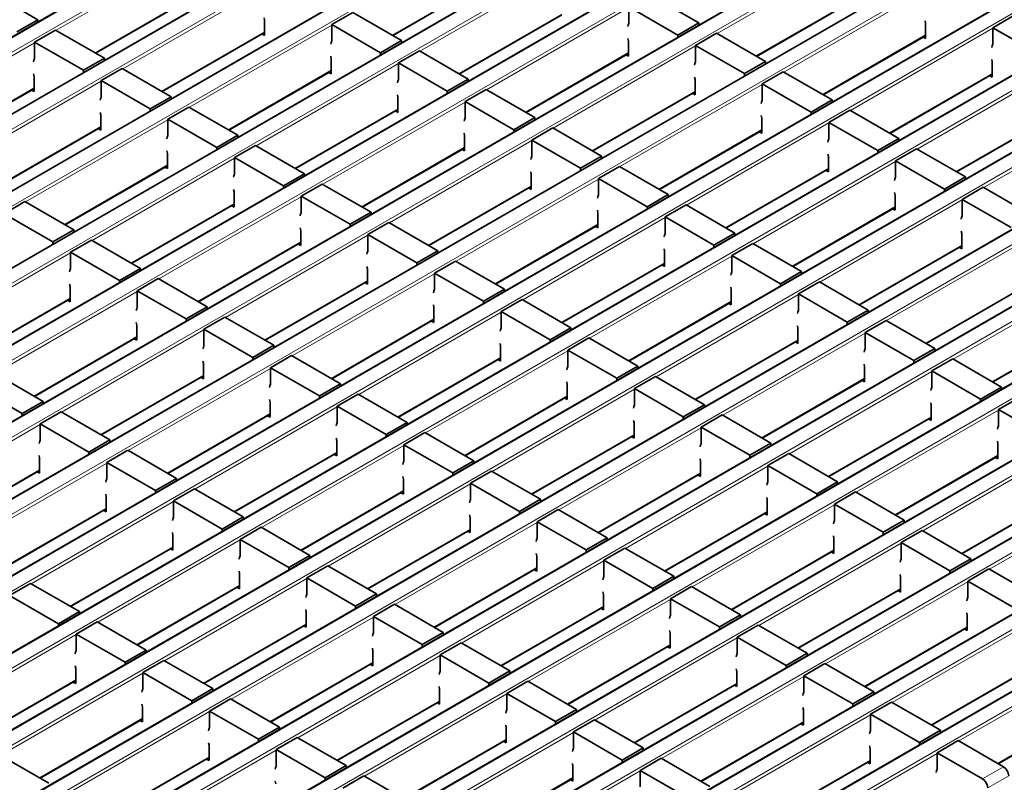
# Model space of a CAD drawing. Units: millimetres. Extents: x 30 to 1180, y 10 to 830.
# Drawn here: x 988 to 1041, y 690 to 731 of the extents above; entities that cross this region are included whole.
import ezdxf

# ---------------------------------------------------------------- set-up
doc = ezdxf.new("R2010")
doc.units = ezdxf.units.MM
doc.header["$LTSCALE"] = 2

msp = doc.modelspace()

# ---------------------------------------------------------------- linework, layer by layer
at = {"color": 7, "linetype": 'Continuous', "lineweight": 35}
for p, q in [((1072.602, 779.418), (931.322, 697.859)), ((1076.194, 777.345), (934.914, 695.785)), ((1079.786, 775.271), (938.506, 693.712)), ((1083.378, 773.197), (942.098, 691.638)), ((1086.97, 771.124), (945.69, 689.564)), ((1090.562, 769.05), (949.282, 687.491)), ((1094.155, 766.976), (952.875, 685.417)), ((1097.747, 764.903), (956.467, 683.343)), ((1101.339, 762.829), (960.059, 681.27)), ((1104.931, 760.755), (963.651, 679.196)), ((1108.523, 758.682), (967.243, 677.122)), ((1112.115, 756.608), (970.835, 675.049)), ((1115.707, 754.534), (974.427, 672.975)), ((1119.299, 752.46), (978.019, 670.901)), ((1122.891, 750.387), (981.611, 668.828)), ((1126.483, 748.313), (985.203, 666.754)), ((1130.076, 746.239), (988.796, 664.68)), ((1008.334, 730.545), (1013.848, 733.728)), ((989.201, 731.394), (986.57, 732.913)), ((992.319, 729.594), (997.833, 732.777)), ((1024.822, 731.221), (1022.191, 732.74)), ((1027.94, 729.421), (1033.454, 732.604)), ((1006.177, 731.79), (1005.046, 731.136)), ((1008.807, 730.271), (1006.177, 731.79)), ((1011.926, 728.471), (1017.44, 731.654)), ((1021.06, 731.205), (1021.06, 732.087)), ((1023.691, 730.568), (1021.06, 732.087)), ((989.201, 731.394), (988.069, 730.741)), ((989.201, 731.394), (989.201, 731.272)), ((1001.425, 731.365), (1001.397, 731.5)), ((1001.425, 730.548), (1001.425, 731.365)), ((1005.046, 730.255), (1005.046, 731.136)), ((1007.676, 729.618), (1005.046, 731.136)), ((1024.822, 731.221), (1023.691, 730.568)), ((1024.822, 731.221), (1024.822, 731.099)), ((1037.046, 731.192), (1037.018, 731.327)), ((1037.046, 730.375), (1037.046, 731.192)), ((1041.798, 731.617), (1040.667, 730.963)), ((990.162, 730.839), (989.031, 730.186)), ((992.793, 729.321), (990.162, 730.839)), ((995.911, 727.521), (1001.425, 730.704)), ((1001.291, 730.626), (1001.425, 730.548)), ((1025.784, 730.666), (1024.652, 730.013)), ((1028.414, 729.148), (1025.784, 730.666)), ((1040.667, 730.082), (1040.667, 730.963)), ((1043.297, 729.445), (1040.667, 730.963)), ((989.031, 729.304), (989.031, 730.186)), ((991.661, 728.668), (989.031, 730.186)), ((1008.807, 730.271), (1007.676, 729.618)), ((1008.807, 730.271), (1008.807, 730.148)), ((1021.032, 730.241), (1021.004, 730.377)), ((1021.032, 729.425), (1021.032, 730.241)), ((1023.691, 730.568), (1023.691, 730.446)), ((1031.532, 727.347), (1037.046, 730.531)), ((1036.912, 730.453), (1037.046, 730.375)), ((1007.676, 729.618), (1007.676, 729.495)), ((1009.769, 729.716), (1008.638, 729.063)), ((1012.399, 728.197), (1009.769, 729.716)), ((1015.518, 726.397), (1021.032, 729.58)), ((1024.652, 729.131), (1024.652, 730.013)), ((1027.283, 728.495), (1024.652, 730.013)), ((992.793, 729.321), (991.661, 728.668)), ((992.793, 729.321), (992.793, 729.198)), ((1005.017, 729.291), (1004.989, 729.427)), ((1005.017, 728.475), (1005.017, 729.291)), ((1008.638, 728.181), (1008.638, 729.063)), ((1011.268, 727.544), (1008.638, 729.063)), ((1020.897, 729.503), (1021.032, 729.425)), ((1028.414, 729.148), (1027.283, 728.495)), ((1028.414, 729.148), (1028.414, 729.025)), ((1040.638, 729.118), (1040.61, 729.254)), ((1040.638, 728.301), (1040.638, 729.118)), ((989.003, 728.341), (988.974, 728.476)), ((991.661, 728.668), (991.661, 728.545)), ((993.754, 728.766), (992.623, 728.113)), ((996.385, 727.247), (993.754, 728.766)), ((999.503, 725.447), (1005.017, 728.63)), ((1004.883, 728.552), (1005.017, 728.475)), ((1027.283, 728.495), (1027.283, 728.372)), ((1029.376, 728.593), (1028.244, 727.939)), ((1032.006, 727.074), (1029.376, 728.593)), ((1035.125, 725.274), (1040.638, 728.457)), ((989.003, 727.524), (989.003, 728.341)), ((992.623, 727.231), (992.623, 728.113)), ((995.253, 726.594), (992.623, 728.113)), ((1012.399, 728.197), (1011.268, 727.544)), ((1012.399, 728.197), (1012.399, 728.075)), ((1024.624, 728.168), (1024.596, 728.303)), ((1024.624, 727.351), (1024.624, 728.168)), ((1028.244, 727.058), (1028.244, 727.939)), ((1030.875, 726.421), (1028.244, 727.939)), ((1040.504, 728.379), (1040.638, 728.301)), ((983.489, 724.497), (989.003, 727.68)), ((988.868, 727.602), (989.003, 727.524)), ((1011.268, 727.544), (1011.268, 727.422)), ((1013.361, 727.642), (1012.23, 726.989)), ((1015.992, 726.124), (1013.361, 727.642)), ((1019.11, 724.323), (1024.624, 727.507)), ((1024.489, 727.429), (1024.624, 727.351)), ((996.385, 727.247), (995.253, 726.594)), ((996.385, 727.247), (996.385, 727.124)), ((1008.609, 727.217), (1008.581, 727.353)), ((1008.609, 726.401), (1008.609, 727.217)), ((1012.23, 726.107), (1012.23, 726.989)), ((1014.86, 725.471), (1012.23, 726.989)), ((1032.006, 727.074), (1030.875, 726.421)), ((1032.006, 727.074), (1032.006, 726.951)), ((992.595, 726.267), (992.566, 726.403)), ((995.253, 726.594), (995.253, 726.471)), ((997.347, 726.692), (996.215, 726.039)), ((999.977, 725.173), (997.347, 726.692)), ((1003.095, 723.373), (1008.609, 726.556)), ((1008.475, 726.479), (1008.609, 726.401)), ((1030.875, 726.421), (1030.875, 726.298)), ((1032.968, 726.519), (1031.836, 725.866)), ((1035.598, 725), (1032.968, 726.519)), ((1038.717, 723.2), (1044.231, 726.383)), ((992.595, 725.451), (992.595, 726.267)), ((996.215, 725.157), (996.215, 726.039)), ((998.846, 724.52), (996.215, 726.039)), ((1015.992, 726.124), (1014.86, 725.471)), ((1015.992, 726.124), (1015.992, 726.001)), ((1028.216, 726.094), (1028.188, 726.23)), ((1028.216, 725.278), (1028.216, 726.094)), ((1031.836, 724.984), (1031.836, 725.866)), ((1034.467, 724.347), (1031.836, 725.866)), ((987.081, 722.423), (992.595, 725.606)), ((992.46, 725.528), (992.595, 725.451)), ((1012.201, 725.144), (1012.173, 725.279)), ((1014.86, 725.471), (1014.86, 725.348)), ((1016.953, 725.569), (1015.822, 724.915)), ((1019.584, 724.05), (1016.953, 725.569)), ((1022.702, 722.25), (1028.216, 725.433)), ((1028.081, 725.355), (1028.216, 725.278)), ((999.977, 725.173), (998.846, 724.52)), ((999.977, 725.173), (999.977, 725.051)), ((1012.201, 724.327), (1012.201, 725.144)), ((1015.822, 724.034), (1015.822, 724.915)), ((1018.452, 723.397), (1015.822, 724.915)), ((1035.598, 725), (1034.467, 724.347)), ((1035.598, 725), (1035.598, 724.878)), ((996.187, 724.193), (996.159, 724.329)), ((998.846, 724.52), (998.846, 724.398)), ((1000.939, 724.618), (999.807, 723.965)), ((1003.569, 723.1), (1000.939, 724.618)), ((1006.688, 721.299), (1012.201, 724.483)), ((1012.067, 724.405), (1012.201, 724.327)), ((1034.467, 724.347), (1034.467, 724.225)), ((1036.56, 724.445), (1035.428, 723.792)), ((1039.19, 722.927), (1036.56, 724.445)), ((996.187, 723.377), (996.187, 724.193)), ((999.807, 723.083), (999.807, 723.965)), ((1002.438, 722.447), (999.807, 723.965)), ((1019.584, 724.05), (1018.452, 723.397)), ((1019.584, 724.05), (1019.584, 723.927)), ((1031.808, 724.02), (1031.78, 724.156)), ((1031.808, 723.204), (1031.808, 724.02)), ((1035.428, 722.91), (1035.428, 723.792)), ((1038.059, 722.274), (1035.428, 723.792)), ((990.673, 720.349), (996.187, 723.532)), ((996.052, 723.455), (996.187, 723.377)), ((1015.794, 723.07), (1015.765, 723.206)), ((1018.452, 723.397), (1018.452, 723.274)), ((1020.545, 723.495), (1019.414, 722.842)), ((1023.176, 721.976), (1020.545, 723.495)), ((1026.294, 720.176), (1031.808, 723.359)), ((1031.674, 723.282), (1031.808, 723.204)), ((1003.569, 723.1), (1002.438, 722.447)), ((1003.569, 723.1), (1003.569, 722.977)), ((1015.794, 722.254), (1015.794, 723.07)), ((1019.414, 721.96), (1019.414, 722.842)), ((1022.044, 721.323), (1019.414, 722.842)), ((1039.19, 722.927), (1038.059, 722.274)), ((1039.19, 722.927), (1039.19, 722.804)), ((999.779, 722.12), (999.751, 722.255)), ((999.779, 721.303), (999.779, 722.12)), ((1002.438, 722.447), (1002.438, 722.324)), ((1004.531, 722.545), (1003.399, 721.891)), ((1007.161, 721.026), (1004.531, 722.545)), ((1010.28, 719.226), (1015.794, 722.409)), ((1015.659, 722.331), (1015.794, 722.254)), ((1035.4, 721.947), (1035.372, 722.082)), ((1038.059, 722.274), (1038.059, 722.151)), ((1040.152, 722.372), (1039.021, 721.718)), ((1042.782, 720.853), (1040.152, 722.372)), ((988.516, 721.594), (987.385, 720.941)), ((991.147, 720.076), (988.516, 721.594)), ((1003.399, 721.01), (1003.399, 721.891)), ((1006.03, 720.373), (1003.399, 721.891)), ((1023.176, 721.976), (1022.044, 721.323)), ((1023.176, 721.976), (1023.176, 721.854)), ((1035.4, 721.13), (1035.4, 721.947)), ((1039.021, 720.837), (1039.021, 721.718)), ((1041.651, 720.2), (1039.021, 721.718)), ((994.265, 718.276), (999.779, 721.459)), ((999.644, 721.381), (999.779, 721.303)), ((1007.161, 721.026), (1006.03, 720.373)), ((1007.161, 721.026), (1007.161, 720.903)), ((1019.386, 720.996), (1019.357, 721.132)), ((1022.044, 721.323), (1022.044, 721.201)), ((1024.137, 721.421), (1023.006, 720.768)), ((1026.768, 719.903), (1024.137, 721.421)), ((1029.886, 718.102), (1035.4, 721.286)), ((1035.266, 721.208), (1035.4, 721.13)), ((990.015, 719.423), (987.385, 720.941)), ((1019.386, 720.18), (1019.386, 720.996)), ((1023.006, 719.886), (1023.006, 720.768)), ((1025.636, 719.25), (1023.006, 720.768)), ((991.147, 720.076), (990.015, 719.423)), ((991.147, 720.076), (991.147, 719.953)), ((1003.371, 720.046), (1003.343, 720.182)), ((1003.371, 719.23), (1003.371, 720.046)), ((1006.03, 720.373), (1006.03, 720.25)), ((1008.123, 720.471), (1006.991, 719.818)), ((1010.753, 718.952), (1008.123, 720.471)), ((1013.872, 717.152), (1019.386, 720.335)), ((1019.251, 720.258), (1019.386, 720.18)), ((1038.992, 719.873), (1038.964, 720.009)), ((992.108, 719.521), (990.977, 718.868)), ((994.739, 718.002), (992.108, 719.521)), ((1006.991, 718.936), (1006.991, 719.818)), ((1009.622, 718.299), (1006.991, 719.818)), ((1026.768, 719.903), (1025.636, 719.25)), ((1026.768, 719.903), (1026.768, 719.78)), ((1038.992, 719.056), (1038.992, 719.873)), ((990.015, 719.423), (990.015, 719.3)), ((997.857, 716.202), (1003.371, 719.385)), ((1003.237, 719.307), (1003.371, 719.23)), ((1010.753, 718.952), (1009.622, 718.299)), ((1010.753, 718.952), (1010.753, 718.83)), ((1022.978, 718.923), (1022.949, 719.058)), ((1022.978, 718.106), (1022.978, 718.923)), ((1025.636, 719.25), (1025.636, 719.127)), ((1027.729, 719.348), (1026.598, 718.694)), ((1030.36, 717.829), (1027.729, 719.348)), ((1033.478, 716.029), (1038.992, 719.212)), ((1038.858, 719.134), (1038.992, 719.056)), ((990.977, 717.986), (990.977, 718.868)), ((993.607, 717.349), (990.977, 718.868)), ((1011.715, 718.397), (1010.584, 717.744)), ((1014.345, 716.879), (1011.715, 718.397)), ((1026.598, 717.813), (1026.598, 718.694)), ((1029.229, 717.176), (1026.598, 718.694)), ((994.739, 718.002), (993.607, 717.349)), ((994.739, 718.002), (994.739, 717.879)), ((1006.963, 717.972), (1006.935, 718.108)), ((1006.963, 717.156), (1006.963, 717.972)), ((1009.622, 718.299), (1009.622, 718.177)), ((1017.464, 715.078), (1022.978, 718.262)), ((1022.843, 718.184), (1022.978, 718.106)), ((993.607, 717.349), (993.607, 717.226)), ((995.7, 717.447), (994.569, 716.794)), ((998.331, 715.928), (995.7, 717.447)), ((1001.449, 714.128), (1006.963, 717.311)), ((1010.584, 716.862), (1010.584, 717.744)), ((1013.214, 716.226), (1010.584, 717.744)), ((1030.36, 717.829), (1029.229, 717.176)), ((1030.36, 717.829), (1030.36, 717.706)), ((990.949, 717.022), (990.92, 717.158)), ((990.949, 716.206), (990.949, 717.022)), ((994.569, 715.912), (994.569, 716.794)), ((997.199, 715.275), (994.569, 716.794)), ((1006.829, 717.234), (1006.963, 717.156)), ((1014.345, 716.879), (1013.214, 716.226)), ((1014.345, 716.879), (1014.345, 716.756)), ((1026.57, 716.849), (1026.542, 716.985)), ((1026.57, 716.033), (1026.57, 716.849)), ((1029.229, 717.176), (1029.229, 717.053)), ((1031.322, 717.274), (1030.19, 716.621)), ((1033.952, 715.755), (1031.322, 717.274)), ((1037.071, 713.955), (1042.584, 717.138)), ((985.435, 713.178), (990.949, 716.361)), ((990.814, 716.283), (990.949, 716.206)), ((1015.307, 716.324), (1014.176, 715.67)), ((1017.937, 714.805), (1015.307, 716.324)), ((1030.19, 715.739), (1030.19, 716.621)), ((1032.821, 715.102), (1030.19, 716.621)), ((998.331, 715.928), (997.199, 715.275)), ((998.331, 715.928), (998.331, 715.806)), ((1010.555, 715.899), (1010.527, 716.034)), ((1010.555, 715.082), (1010.555, 715.899)), ((1013.214, 716.226), (1013.214, 716.103)), ((1021.056, 713.005), (1026.57, 716.188)), ((1026.435, 716.11), (1026.57, 716.033)), ((1033.952, 715.755), (1032.821, 715.102)), ((1033.952, 715.755), (1033.952, 715.633)), ((997.199, 715.275), (997.199, 715.153)), ((999.292, 715.373), (998.161, 714.72)), ((1001.923, 713.855), (999.292, 715.373)), ((1005.041, 712.054), (1010.555, 715.238)), ((1014.176, 714.789), (1014.176, 715.67)), ((1016.806, 714.152), (1014.176, 715.67)), ((1034.914, 715.2), (1033.782, 714.547)), ((1037.544, 713.682), (1034.914, 715.2)), ((994.541, 714.948), (994.512, 715.084)), ((994.541, 714.132), (994.541, 714.948)), ((998.161, 713.838), (998.161, 714.72)), ((1000.792, 713.202), (998.161, 714.72)), ((1010.421, 715.16), (1010.555, 715.082)), ((1017.937, 714.805), (1016.806, 714.152)), ((1017.937, 714.805), (1017.937, 714.682)), ((1030.162, 714.775), (1030.134, 714.911)), ((1030.162, 713.959), (1030.162, 714.775)), ((1032.821, 715.102), (1032.821, 714.98)), ((1040.663, 711.881), (1046.177, 715.064)), ((989.027, 711.104), (994.541, 714.287)), ((994.406, 714.21), (994.541, 714.132)), ((1016.806, 714.152), (1016.806, 714.029)), ((1018.899, 714.25), (1017.768, 713.597)), ((1021.53, 712.731), (1018.899, 714.25)), ((1033.782, 713.665), (1033.782, 714.547)), ((1036.413, 713.029), (1033.782, 714.547)), ((1001.923, 713.855), (1000.792, 713.202)), ((1001.923, 713.855), (1001.923, 713.732)), ((1014.147, 713.825), (1014.119, 713.961)), ((1014.147, 713.009), (1014.147, 713.825)), ((1017.768, 712.715), (1017.768, 713.597)), ((1020.398, 712.078), (1017.768, 713.597)), ((1024.648, 710.931), (1030.162, 714.114)), ((1030.027, 714.037), (1030.162, 713.959)), ((1037.544, 713.682), (1036.413, 713.029)), ((1037.544, 713.682), (1037.544, 713.559)), ((1000.792, 713.202), (1000.792, 713.079)), ((1002.885, 713.3), (1001.753, 712.646)), ((1005.515, 711.781), (1002.885, 713.3)), ((1008.634, 709.981), (1014.147, 713.164)), ((1014.013, 713.086), (1014.147, 713.009)), ((1038.506, 713.127), (1037.374, 712.473)), ((1041.136, 711.608), (1038.506, 713.127)), ((998.133, 712.875), (998.105, 713.01)), ((998.133, 712.058), (998.133, 712.875)), ((1001.753, 711.765), (1001.753, 712.646)), ((1004.384, 711.128), (1001.753, 712.646)), ((1021.53, 712.731), (1020.398, 712.078)), ((1021.53, 712.731), (1021.53, 712.609)), ((1033.754, 712.702), (1033.726, 712.837)), ((1033.754, 711.885), (1033.754, 712.702)), ((1036.413, 713.029), (1036.413, 712.906)), ((989.5, 710.831), (986.87, 712.349)), ((992.619, 709.031), (998.133, 712.214)), ((997.998, 712.136), (998.133, 712.058)), ((1020.398, 712.078), (1020.398, 711.956)), ((1022.491, 712.176), (1021.36, 711.523)), ((1025.122, 710.658), (1022.491, 712.176)), ((1028.24, 708.857), (1033.754, 712.041)), ((1037.374, 711.592), (1037.374, 712.473)), ((1040.005, 710.955), (1037.374, 712.473)), ((988.369, 710.178), (985.739, 711.696)), ((1005.515, 711.781), (1004.384, 711.128)), ((1005.515, 711.781), (1005.515, 711.658)), ((1017.739, 711.751), (1017.711, 711.887)), ((1017.739, 710.935), (1017.739, 711.751)), ((1021.36, 710.641), (1021.36, 711.523)), ((1023.99, 710.005), (1021.36, 711.523)), ((1033.619, 711.963), (1033.754, 711.885)), ((1041.136, 711.608), (1040.005, 710.955)), ((1041.136, 711.608), (1041.136, 711.485)), ((1004.384, 711.128), (1004.384, 711.005)), ((1006.477, 711.226), (1005.345, 710.573)), ((1009.107, 709.707), (1006.477, 711.226)), ((1012.226, 707.907), (1017.739, 711.09)), ((1017.605, 711.013), (1017.739, 710.935)), ((1040.005, 710.955), (1040.005, 710.832)), ((1042.098, 711.053), (1040.967, 710.4)), ((989.5, 710.831), (988.369, 710.178)), ((989.5, 710.831), (989.5, 710.708)), ((1001.725, 710.801), (1001.697, 710.937)), ((1001.725, 709.985), (1001.725, 710.801)), ((1005.345, 709.691), (1005.345, 710.573)), ((1007.976, 709.054), (1005.345, 710.573)), ((1025.122, 710.658), (1023.99, 710.005)), ((1025.122, 710.658), (1025.122, 710.535)), ((1037.346, 710.628), (1037.318, 710.764)), ((1037.346, 709.811), (1037.346, 710.628)), ((988.369, 710.178), (988.369, 710.055)), ((990.462, 710.276), (989.331, 709.622)), ((993.093, 708.757), (990.462, 710.276)), ((996.211, 706.957), (1001.725, 710.14)), ((1001.59, 710.062), (1001.725, 709.985)), ((1023.99, 710.005), (1023.99, 709.882)), ((1026.083, 710.103), (1024.952, 709.449)), ((1028.714, 708.584), (1026.083, 710.103)), ((1031.832, 706.784), (1037.346, 709.967)), ((1037.212, 709.889), (1037.346, 709.811)), ((1040.967, 709.518), (1040.967, 710.4)), ((1043.597, 708.881), (1040.967, 710.4)), ((989.331, 708.741), (989.331, 709.622)), ((991.961, 708.104), (989.331, 709.622)), ((1009.107, 709.707), (1007.976, 709.054)), ((1009.107, 709.707), (1009.107, 709.585)), ((1021.332, 709.678), (1021.303, 709.813)), ((1021.332, 708.861), (1021.332, 709.678)), ((1024.952, 708.568), (1024.952, 709.449)), ((1027.582, 707.931), (1024.952, 709.449)), ((1005.317, 708.727), (1005.289, 708.863)), ((1007.976, 709.054), (1007.976, 708.932)), ((1010.069, 709.152), (1008.937, 708.499)), ((1012.699, 707.634), (1010.069, 709.152)), ((1015.818, 705.833), (1021.332, 709.017)), ((1021.197, 708.939), (1021.332, 708.861)), ((993.093, 708.757), (991.961, 708.104)), ((993.093, 708.757), (993.093, 708.634)), ((1005.317, 707.911), (1005.317, 708.727)), ((1008.937, 707.617), (1008.937, 708.499)), ((1011.568, 706.981), (1008.937, 708.499)), ((1028.714, 708.584), (1027.582, 707.931)), ((1028.714, 708.584), (1028.714, 708.461)), ((1040.938, 708.554), (1040.91, 708.69)), ((1040.938, 707.738), (1040.938, 708.554)), ((989.302, 707.777), (989.274, 707.913)), ((989.302, 706.961), (989.302, 707.777)), ((991.961, 708.104), (991.961, 707.981)), ((994.054, 708.202), (992.923, 707.549)), ((996.685, 706.683), (994.054, 708.202)), ((999.803, 704.883), (1005.317, 708.066)), ((1005.182, 707.989), (1005.317, 707.911)), ((1027.582, 707.931), (1027.582, 707.808)), ((1029.675, 708.029), (1028.544, 707.376)), ((1032.306, 706.51), (1029.675, 708.029)), ((1035.424, 704.71), (1040.938, 707.893)), ((1040.804, 707.815), (1040.938, 707.738)), ((992.923, 706.667), (992.923, 707.549)), ((995.553, 706.03), (992.923, 707.549)), ((1012.699, 707.634), (1011.568, 706.981)), ((1012.699, 707.634), (1012.699, 707.511)), ((1024.924, 707.604), (1024.895, 707.74)), ((1024.924, 706.787), (1024.924, 707.604)), ((1028.544, 706.494), (1028.544, 707.376)), ((1031.175, 705.857), (1028.544, 707.376)), ((983.789, 703.933), (989.302, 707.116)), ((989.168, 707.038), (989.302, 706.961)), ((1008.909, 706.654), (1008.881, 706.789)), ((1011.568, 706.981), (1011.568, 706.858)), ((1013.661, 707.079), (1012.53, 706.425)), ((1016.291, 705.56), (1013.661, 707.079)), ((1019.41, 703.76), (1024.924, 706.943)), ((1024.789, 706.865), (1024.924, 706.787)), ((996.685, 706.683), (995.553, 706.03)), ((996.685, 706.683), (996.685, 706.561)), ((1008.909, 705.837), (1008.909, 706.654)), ((1012.53, 705.544), (1012.53, 706.425)), ((1015.16, 704.907), (1012.53, 706.425)), ((1032.306, 706.51), (1031.175, 705.857)), ((1032.306, 706.51), (1032.306, 706.388)), ((992.895, 705.703), (992.866, 705.839)), ((992.895, 704.887), (992.895, 705.703)), ((995.553, 706.03), (995.553, 705.908)), ((997.646, 706.128), (996.515, 705.475)), ((1000.277, 704.61), (997.646, 706.128)), ((1003.395, 702.809), (1008.909, 705.993)), ((1008.775, 705.915), (1008.909, 705.837)), ((1028.516, 705.53), (1028.488, 705.666)), ((1031.175, 705.857), (1031.175, 705.735)), ((1033.268, 705.955), (1032.136, 705.302)), ((1035.898, 704.437), (1033.268, 705.955)), ((1039.016, 702.636), (1044.53, 705.819)), ((996.515, 704.593), (996.515, 705.475)), ((999.145, 703.957), (996.515, 705.475)), ((1016.291, 705.56), (1015.16, 704.907)), ((1016.291, 705.56), (1016.291, 705.437)), ((1028.516, 704.714), (1028.516, 705.53)), ((1032.136, 704.42), (1032.136, 705.302)), ((1034.767, 703.784), (1032.136, 705.302)), ((987.381, 701.859), (992.895, 705.042)), ((992.76, 704.965), (992.895, 704.887)), ((1000.277, 704.61), (999.145, 703.957)), ((1000.277, 704.61), (1000.277, 704.487)), ((1012.501, 704.58), (1012.473, 704.716)), ((1012.501, 703.764), (1012.501, 704.58)), ((1015.16, 704.907), (1015.16, 704.784)), ((1017.253, 705.005), (1016.122, 704.352)), ((1019.883, 703.486), (1017.253, 705.005)), ((1023.002, 701.686), (1028.516, 704.869)), ((1028.381, 704.792), (1028.516, 704.714)), ((1001.238, 704.055), (1000.107, 703.401)), ((1003.869, 702.536), (1001.238, 704.055)), ((1016.122, 703.47), (1016.122, 704.352)), ((1018.752, 702.833), (1016.122, 704.352)), ((1035.898, 704.437), (1034.767, 703.784)), ((1035.898, 704.437), (1035.898, 704.314)), ((996.487, 703.63), (996.458, 703.765)), ((996.487, 702.813), (996.487, 703.63)), ((999.145, 703.957), (999.145, 703.834)), ((1006.987, 700.736), (1012.501, 703.919)), ((1012.367, 703.841), (1012.501, 703.764)), ((1032.108, 703.457), (1032.08, 703.592)), ((1034.767, 703.784), (1034.767, 703.661)), ((1036.86, 703.882), (1035.728, 703.228)), ((1039.49, 702.363), (1036.86, 703.882)), ((1000.107, 702.52), (1000.107, 703.401)), ((1002.738, 701.883), (1000.107, 703.401)), ((1019.883, 703.486), (1018.752, 702.833)), ((1019.883, 703.486), (1019.883, 703.364)), ((1032.108, 702.64), (1032.108, 703.457)), ((1035.728, 702.347), (1035.728, 703.228)), ((1038.359, 701.71), (1035.728, 703.228)), ((990.973, 699.786), (996.487, 702.969)), ((996.352, 702.891), (996.487, 702.813)), ((1003.869, 702.536), (1002.738, 701.883)), ((1003.869, 702.536), (1003.869, 702.413)), ((1016.093, 702.506), (1016.065, 702.642)), ((1016.093, 701.69), (1016.093, 702.506)), ((1018.752, 702.833), (1018.752, 702.711)), ((1020.845, 702.931), (1019.714, 702.278)), ((1023.476, 701.413), (1020.845, 702.931)), ((1026.594, 699.612), (1032.108, 702.796)), ((1031.973, 702.718), (1032.108, 702.64)), ((1004.831, 701.981), (1003.699, 701.328)), ((1007.461, 700.462), (1004.831, 701.981)), ((1019.714, 701.396), (1019.714, 702.278)), ((1022.344, 700.76), (1019.714, 702.278)), ((1039.49, 702.363), (1038.359, 701.71)), ((1039.49, 702.363), (1039.49, 702.24)), ((1000.079, 701.556), (1000.051, 701.692)), ((1000.079, 700.74), (1000.079, 701.556)), ((1002.738, 701.883), (1002.738, 701.76)), ((1010.579, 698.662), (1016.093, 701.845)), ((1015.959, 701.768), (1016.093, 701.69)), ((1023.476, 701.413), (1022.344, 700.76)), ((1023.476, 701.413), (1023.476, 701.29)), ((1035.7, 701.383), (1035.672, 701.519)), ((1038.359, 701.71), (1038.359, 701.587)), ((1040.452, 701.808), (1039.32, 701.155)), ((1043.082, 700.289), (1040.452, 701.808)), ((988.816, 701.031), (987.685, 700.377)), ((991.446, 699.512), (988.816, 701.031)), ((994.565, 697.712), (1000.079, 700.895)), ((1003.699, 700.446), (1003.699, 701.328)), ((1006.33, 699.809), (1003.699, 701.328)), ((1035.7, 700.566), (1035.7, 701.383)), ((1039.32, 700.273), (1039.32, 701.155)), ((1041.951, 699.636), (1039.32, 701.155)), ((990.315, 698.859), (987.685, 700.377)), ((999.944, 700.817), (1000.079, 700.74)), ((1007.461, 700.462), (1006.33, 699.809)), ((1007.461, 700.462), (1007.461, 700.34)), ((1019.685, 700.433), (1019.657, 700.568)), ((1019.685, 699.616), (1019.685, 700.433)), ((1022.344, 700.76), (1022.344, 700.637)), ((1024.437, 700.858), (1023.306, 700.204)), ((1027.068, 699.339), (1024.437, 700.858)), ((1030.186, 697.539), (1035.7, 700.722)), ((1035.565, 700.644), (1035.7, 700.566)), ((1006.33, 699.809), (1006.33, 699.687)), ((1008.423, 699.907), (1007.291, 699.254)), ((1011.053, 698.389), (1008.423, 699.907)), ((1023.306, 699.323), (1023.306, 700.204)), ((1025.936, 698.686), (1023.306, 700.204)), ((991.446, 699.512), (990.315, 698.859)), ((991.446, 699.512), (991.446, 699.389)), ((1003.671, 699.482), (1003.643, 699.618)), ((1003.671, 698.666), (1003.671, 699.482)), ((1014.172, 696.588), (1019.685, 699.772)), ((1019.551, 699.694), (1019.685, 699.616)), ((1027.068, 699.339), (1025.936, 698.686)), ((1027.068, 699.339), (1027.068, 699.216)), ((1039.292, 699.309), (1039.264, 699.445)), ((1039.292, 698.493), (1039.292, 699.309)), ((990.315, 698.859), (990.315, 698.736)), ((992.408, 698.957), (991.277, 698.304)), ((995.039, 697.438), (992.408, 698.957)), ((998.157, 695.638), (1003.671, 698.821)), ((1003.536, 698.744), (1003.671, 698.666)), ((1007.291, 698.372), (1007.291, 699.254)), ((1009.922, 697.736), (1007.291, 699.254)), ((1028.029, 698.784), (1026.898, 698.131)), ((1030.66, 697.265), (1028.029, 698.784)), ((991.277, 697.422), (991.277, 698.304)), ((993.907, 696.785), (991.277, 698.304)), ((1011.053, 698.389), (1009.922, 697.736)), ((1011.053, 698.389), (1011.053, 698.266)), ((1023.278, 698.359), (1023.249, 698.495)), ((1023.278, 697.542), (1023.278, 698.359)), ((1025.936, 698.686), (1025.936, 698.563)), ((1033.778, 695.465), (1039.292, 698.648)), ((1039.158, 698.57), (1039.292, 698.493)), ((1009.922, 697.736), (1009.922, 697.613)), ((1012.015, 697.834), (1010.883, 697.18)), ((1014.645, 696.315), (1012.015, 697.834)), ((1017.764, 694.515), (1023.278, 697.698)), ((1026.898, 697.249), (1026.898, 698.131)), ((1029.528, 696.612), (1026.898, 698.131)), ((995.039, 697.438), (993.907, 696.785)), ((995.039, 697.438), (995.039, 697.316)), ((1007.263, 697.409), (1007.235, 697.544)), ((1007.263, 696.592), (1007.263, 697.409)), ((1010.883, 696.299), (1010.883, 697.18)), ((1013.514, 695.662), (1010.883, 697.18)), ((1023.143, 697.62), (1023.278, 697.542)), ((1030.66, 697.265), (1029.528, 696.612)), ((1030.66, 697.265), (1030.66, 697.143)), ((993.907, 696.785), (993.907, 696.663)), ((996, 696.883), (994.869, 696.23)), ((998.631, 695.365), (996, 696.883)), ((1001.749, 693.564), (1007.263, 696.748)), ((1007.128, 696.67), (1007.263, 696.592)), ((1031.621, 696.71), (1030.49, 696.057)), ((1034.252, 695.192), (1031.621, 696.71)), ((991.248, 696.458), (991.22, 696.594)), ((991.248, 695.642), (991.248, 696.458)), ((994.869, 695.348), (994.869, 696.23)), ((997.499, 694.712), (994.869, 696.23)), ((1014.645, 696.315), (1013.514, 695.662)), ((1014.645, 696.315), (1014.645, 696.192)), ((1026.87, 696.285), (1026.841, 696.421)), ((1026.87, 695.469), (1026.87, 696.285)), ((1029.528, 696.612), (1029.528, 696.49)), ((1037.37, 693.391), (1042.884, 696.574)), ((985.735, 692.614), (991.248, 695.797)), ((991.114, 695.72), (991.248, 695.642)), ((1013.514, 695.662), (1013.514, 695.539)), ((1015.607, 695.76), (1014.475, 695.107)), ((1018.237, 694.241), (1015.607, 695.76)), ((1021.356, 692.441), (1026.87, 695.624)), ((1030.49, 695.175), (1030.49, 696.057)), ((1033.12, 694.539), (1030.49, 696.057)), ((998.631, 695.365), (997.499, 694.712)), ((998.631, 695.365), (998.631, 695.242)), ((1010.855, 695.335), (1010.827, 695.471)), ((1010.855, 694.519), (1010.855, 695.335)), ((1014.475, 694.225), (1014.475, 695.107)), ((1017.106, 693.588), (1014.475, 695.107)), ((1026.735, 695.546), (1026.87, 695.469)), ((1034.252, 695.192), (1033.12, 694.539)), ((1034.252, 695.192), (1034.252, 695.069)), ((994.841, 694.385), (994.812, 694.52)), ((997.499, 694.712), (997.499, 694.589)), ((999.592, 694.81), (998.461, 694.156)), ((1002.223, 693.291), (999.592, 694.81)), ((1005.341, 691.491), (1010.855, 694.674)), ((1010.721, 694.596), (1010.855, 694.519)), ((1033.12, 694.539), (1033.12, 694.416)), ((1035.214, 694.637), (1034.082, 693.983)), ((1037.844, 693.118), (1035.214, 694.637)), ((1040.962, 691.318), (1046.476, 694.501)), ((994.841, 693.568), (994.841, 694.385)), ((998.461, 693.275), (998.461, 694.156)), ((1001.091, 692.638), (998.461, 694.156)), ((1018.237, 694.241), (1017.106, 693.588)), ((1018.237, 694.241), (1018.237, 694.119)), ((1030.462, 694.212), (1030.433, 694.347)), ((1030.462, 693.395), (1030.462, 694.212)), ((1034.082, 693.102), (1034.082, 693.983)), ((1036.713, 692.465), (1034.082, 693.983)), ((989.327, 690.541), (994.841, 693.724)), ((994.706, 693.646), (994.841, 693.568)), ((1017.106, 693.588), (1017.106, 693.466)), ((1019.199, 693.686), (1018.068, 693.033)), ((1021.829, 692.168), (1019.199, 693.686)), ((1024.948, 690.367), (1030.462, 693.551)), ((1030.327, 693.473), (1030.462, 693.395)), ((1002.223, 693.291), (1001.091, 692.638)), ((1002.223, 693.291), (1002.223, 693.168)), ((1014.447, 693.261), (1014.419, 693.397)), ((1014.447, 692.445), (1014.447, 693.261)), ((1018.068, 692.151), (1018.068, 693.033)), ((1020.698, 691.515), (1018.068, 693.033)), ((1037.844, 693.118), (1036.713, 692.465)), ((1037.844, 693.118), (1037.844, 692.995)), ((998.433, 692.311), (998.404, 692.447)), ((1001.091, 692.638), (1001.091, 692.515)), ((1003.184, 692.736), (1002.053, 692.083)), ((1005.815, 691.217), (1003.184, 692.736)), ((1008.933, 689.417), (1014.447, 692.6)), ((1014.313, 692.523), (1014.447, 692.445)), ((1036.713, 692.465), (1036.713, 692.342)), ((1038.806, 692.563), (1037.674, 691.91)), ((1041.238, 691.159), (1038.806, 692.563)), ((998.433, 691.495), (998.433, 692.311)), ((1002.053, 691.201), (1002.053, 692.083)), ((1004.683, 690.564), (1002.053, 692.083)), ((1021.829, 692.168), (1020.698, 691.515)), ((1021.829, 692.168), (1021.829, 692.045)), ((1034.054, 692.138), (1034.026, 692.274)), ((1034.054, 691.321), (1034.054, 692.138)), ((1037.674, 691.028), (1037.674, 691.91)), ((1040.107, 690.505), (1037.674, 691.91)), ((989.8, 690.267), (987.17, 691.786)), ((992.919, 688.467), (998.433, 691.65)), ((998.298, 691.572), (998.433, 691.495)), ((1018.039, 691.188), (1018.011, 691.323)), ((1020.698, 691.515), (1020.698, 691.392)), ((1022.791, 691.613), (1021.66, 690.959)), ((1025.422, 690.094), (1022.791, 691.613)), ((1028.54, 688.294), (1034.054, 691.477)), ((1033.919, 691.399), (1034.054, 691.321)), ((1005.815, 691.217), (1004.683, 690.564)), ((1005.815, 691.217), (1005.815, 691.095)), ((1018.039, 690.371), (1018.039, 691.188)), ((1021.66, 690.078), (1021.66, 690.959)), ((1024.29, 689.441), (1021.66, 690.959)), ((1002.025, 690.237), (1001.996, 690.373)), ((1004.683, 690.564), (1004.683, 690.442)), ((1006.777, 690.662), (1005.645, 690.009)), ((1009.407, 689.144), (1006.777, 690.662)), ((1012.525, 687.343), (1018.039, 690.527)), ((1017.905, 690.449), (1018.039, 690.371))]:
    msp.add_line(p, q, dxfattribs=at)
at = {"color": 8, "linetype": 'Continuous', "lineweight": 18}
for p, q in [((1072.662, 779.412), (931.382, 697.853)), ((932.061, 697.461), (1073.341, 779.02)), ((1076.254, 777.339), (934.974, 695.779)), ((935.653, 695.388), (1076.933, 776.947)), ((1079.846, 775.265), (938.566, 693.706)), ((939.245, 693.314), (1080.525, 774.873)), ((1083.438, 773.191), (942.158, 691.632)), ((942.837, 691.24), (1084.117, 772.799)), ((1087.03, 771.118), (945.75, 689.558)), ((946.429, 689.167), (1087.709, 770.726)), ((1090.622, 769.044), (949.342, 687.485)), ((950.021, 687.093), (1091.301, 768.652)), ((1094.215, 766.97), (952.935, 685.411)), ((953.613, 685.019), (1094.893, 766.578)), ((1097.807, 764.897), (956.527, 683.337)), ((957.205, 682.946), (1098.485, 764.505)), ((1101.399, 762.823), (960.119, 681.264)), ((960.798, 680.872), (1102.078, 762.431)), ((1104.991, 760.749), (963.711, 679.19)), ((964.39, 678.798), (1105.67, 760.357)), ((1108.583, 758.676), (967.303, 677.116)), ((967.982, 676.725), (1109.262, 758.284)), ((1112.175, 756.602), (970.895, 675.043)), ((971.574, 674.651), (1112.854, 756.21)), ((1115.767, 754.528), (974.487, 672.969)), ((975.166, 672.577), (1116.446, 754.136)), ((1119.359, 752.455), (978.079, 670.895)), ((978.758, 670.503), (1120.038, 752.063)), ((1122.951, 750.381), (981.671, 668.822)), ((982.35, 668.43), (1123.63, 749.989)), ((1126.543, 748.307), (985.263, 666.748)), ((985.942, 666.356), (1127.222, 747.915)), ((1130.136, 746.234), (988.856, 664.674)), ((989.534, 664.282), (1130.814, 745.842)), ((997.861, 735.251), (990.191, 730.823)), ((1033.483, 735.078), (1025.812, 730.65)), ((1008.299, 730.565), (1013.848, 733.768)), ((1017.468, 734.128), (1009.797, 729.7)), ((992.284, 729.614), (997.833, 732.818)), ((1001.453, 733.177), (993.783, 728.749)), ((1037.075, 733.004), (1029.404, 728.576)), ((1027.905, 729.441), (1033.454, 732.645)), ((1011.891, 728.491), (1017.44, 731.695)), ((1021.06, 732.054), (1013.389, 727.626)), ((1005.046, 731.104), (997.375, 726.676)), ((995.876, 727.541), (1001.425, 730.744)), ((1031.497, 727.368), (1037.046, 730.571)), ((1040.667, 730.931), (1032.996, 726.503)), ((989.031, 730.154), (981.36, 725.725)), ((1015.483, 726.417), (1021.032, 729.621)), ((1024.652, 729.98), (1016.981, 725.552)), ((1008.638, 729.03), (1000.967, 724.602)), ((999.468, 725.467), (1005.017, 728.671)), ((1035.089, 725.294), (1040.638, 728.497)), ((1044.259, 728.857), (1036.588, 724.429)), ((992.623, 728.08), (984.952, 723.652)), ((983.454, 724.517), (989.003, 727.72)), ((1019.075, 724.344), (1024.624, 727.547)), ((1028.244, 727.907), (1020.574, 723.479)), ((1012.23, 726.956), (1004.559, 722.528)), ((1003.06, 723.393), (1008.609, 726.597)), ((1038.682, 723.22), (1044.231, 726.424)), ((1047.851, 726.783), (1040.18, 722.355)), ((996.215, 726.006), (988.544, 721.578)), ((1031.836, 725.833), (1024.166, 721.405)), ((987.046, 722.443), (992.595, 725.647)), ((1022.667, 722.27), (1028.216, 725.473)), ((1015.822, 724.883), (1008.151, 720.455)), ((1006.652, 721.32), (1012.201, 724.523)), ((999.807, 723.932), (992.137, 719.504)), ((1035.428, 723.759), (1027.758, 719.331)), ((990.638, 720.369), (996.187, 723.573)), ((1026.259, 720.196), (1031.808, 723.4)), ((1019.414, 722.809), (1011.743, 718.381)), ((1010.245, 719.246), (1015.794, 722.449)), ((1003.399, 721.859), (995.729, 717.431)), ((1039.021, 721.686), (1031.35, 717.258)), ((994.23, 718.296), (999.779, 721.499)), ((1029.851, 718.123), (1035.4, 721.326)), ((1023.006, 720.735), (1015.335, 716.307)), ((1013.837, 717.172), (1019.386, 720.376)), ((1006.991, 719.785), (999.321, 715.357)), ((1042.613, 719.612), (1034.942, 715.184)), ((997.822, 716.222), (1003.371, 719.426)), ((1033.443, 716.049), (1038.992, 719.252)), ((990.977, 718.835), (983.306, 714.407)), ((1026.598, 718.662), (1018.927, 714.234)), ((1017.429, 715.099), (1022.978, 718.302)), ((1001.414, 714.148), (1006.963, 717.352)), ((1010.584, 717.711), (1002.913, 713.283)), ((1046.205, 717.538), (1038.534, 713.11)), ((1037.035, 713.975), (1042.584, 717.179)), ((985.4, 713.198), (990.949, 716.402)), ((994.569, 716.761), (986.898, 712.333)), ((1030.19, 716.588), (1022.52, 712.16)), ((1021.021, 713.025), (1026.57, 716.228)), ((1005.006, 712.075), (1010.555, 715.278)), ((1014.176, 715.638), (1006.505, 711.21)), ((998.161, 714.687), (990.49, 710.259)), ((1040.627, 711.902), (1046.177, 715.105)), ((988.992, 711.124), (994.541, 714.328)), ((1024.613, 710.951), (1030.162, 714.155)), ((1033.782, 714.514), (1026.112, 710.086)), ((1008.598, 710.001), (1014.147, 713.204)), ((1017.768, 713.564), (1010.097, 709.136)), ((1001.753, 712.614), (994.083, 708.186)), ((992.584, 709.051), (998.133, 712.254)), ((1028.205, 708.878), (1033.754, 712.081)), ((1037.374, 712.441), (1029.704, 708.013)), ((1021.36, 711.49), (1013.689, 707.062)), ((1012.19, 707.927), (1017.739, 711.131)), ((1005.345, 710.54), (997.675, 706.112)), ((996.176, 706.977), (1001.725, 710.181)), ((1031.797, 706.804), (1037.346, 710.007)), ((1040.967, 710.367), (1033.296, 705.939)), ((989.331, 709.59), (981.66, 705.162)), ((1024.952, 709.417), (1017.281, 704.989)), ((1015.783, 705.854), (1021.332, 709.057)), ((1008.937, 708.466), (1001.267, 704.038)), ((1044.559, 708.293), (1036.888, 703.865)), ((999.768, 704.903), (1005.317, 708.107)), ((1035.389, 704.73), (1040.938, 707.934)), ((992.923, 707.516), (985.252, 703.088)), ((1028.544, 707.343), (1020.873, 702.915)), ((983.753, 703.953), (989.302, 707.157)), ((1019.375, 703.78), (1024.924, 706.983)), ((1012.53, 706.393), (1004.859, 701.965)), ((1048.151, 706.22), (1040.48, 701.792)), ((1003.36, 702.83), (1008.909, 706.033)), ((1038.981, 702.657), (1044.53, 705.86)), ((996.515, 705.442), (988.844, 701.014)), ((1032.136, 705.269), (1024.466, 700.841)), ((987.346, 701.879), (992.895, 705.083)), ((1022.967, 701.706), (1028.516, 704.91)), ((1016.122, 704.319), (1008.451, 699.891)), ((1006.952, 700.756), (1012.501, 703.959)), ((990.938, 699.806), (996.487, 703.009)), ((1000.107, 703.369), (992.436, 698.941)), ((1035.728, 703.196), (1028.058, 698.768)), ((1026.559, 699.633), (1032.108, 702.836)), ((1019.714, 702.245), (1012.043, 697.817)), ((1010.544, 698.682), (1016.093, 701.886)), ((994.53, 697.732), (1000.079, 700.936)), ((1003.699, 701.295), (996.029, 696.867)), ((1039.32, 701.122), (1031.65, 696.694)), ((1030.151, 697.559), (1035.7, 700.762)), ((1014.136, 696.609), (1019.685, 699.812)), ((1023.306, 700.172), (1015.635, 695.744)), ((998.122, 695.658), (1003.671, 698.862)), ((1007.291, 699.221), (999.621, 694.793)), ((1042.912, 699.048), (1035.242, 694.62)), ((991.277, 698.271), (983.606, 693.843)), ((1033.743, 695.485), (1039.292, 698.689)), ((1017.729, 694.535), (1023.278, 697.738)), ((1026.898, 698.098), (1019.227, 693.67)), ((1010.883, 697.148), (1003.213, 692.72)), ((1001.714, 693.585), (1007.263, 696.788)), ((1037.335, 693.412), (1042.884, 696.615)), ((1046.505, 696.975), (1038.834, 692.546)), ((994.869, 696.197), (987.198, 691.769)), ((985.699, 692.634), (991.248, 695.838)), ((1021.321, 692.461), (1026.87, 695.665)), ((1030.49, 696.024), (1022.819, 691.596)), ((1014.475, 695.074), (1006.805, 690.646)), ((1005.306, 691.511), (1010.855, 694.714)), ((1040.927, 691.338), (1046.476, 694.541)), ((998.461, 694.124), (990.79, 689.696)), ((989.292, 690.561), (994.841, 693.764)), ((1024.913, 690.388), (1030.462, 693.591)), ((1034.082, 693.951), (1026.411, 689.523)), ((1018.068, 693), (1010.397, 688.572)), ((1008.898, 689.437), (1014.447, 692.641)), ((1002.053, 692.05), (994.382, 687.622)), ((1037.674, 691.877), (1030.004, 687.449)), ((992.884, 688.487), (998.433, 691.691)), ((1028.505, 688.314), (1034.054, 691.517)), ((1021.66, 690.927), (1013.989, 686.499)), ((1040.107, 690.505), (1041.238, 691.159)), ((1012.49, 687.364), (1018.039, 690.567)), ((1041.521, 690.669), (1040.39, 690.016))]:
    msp.add_line(p, q, dxfattribs=at)
at = {"color": 7, "linetype": 'Continuous', "lineweight": 35, "flags": 128}
for points in [[(1021.004, 731.027), (1021.025, 731.107), (1021.06, 731.205)], [(1004.989, 730.077), (1005.01, 730.157), (1005.046, 730.255)], [(1040.61, 729.904), (1040.631, 729.984), (1040.667, 730.082)], [(988.974, 729.126), (988.996, 729.207), (989.031, 729.304)], [(1024.596, 728.953), (1024.617, 729.034), (1024.652, 729.131)], [(1008.581, 728.003), (1008.602, 728.083), (1008.638, 728.181)], [(992.566, 727.053), (992.588, 727.133), (992.623, 727.231)], [(1028.188, 726.88), (1028.209, 726.96), (1028.244, 727.058)], [(1012.173, 725.929), (1012.194, 726.01), (1012.23, 726.107)], [(996.159, 724.979), (996.18, 725.059), (996.215, 725.157)], [(1031.78, 724.806), (1031.801, 724.886), (1031.836, 724.984)], [(1015.765, 723.856), (1015.786, 723.936), (1015.822, 724.034)], [(999.751, 722.905), (999.772, 722.986), (999.807, 723.083)], [(1035.372, 722.732), (1035.393, 722.813), (1035.428, 722.91)], [(1019.357, 721.782), (1019.378, 721.862), (1019.414, 721.96)], [(1003.343, 720.832), (1003.364, 720.912), (1003.399, 721.01)], [(1038.964, 720.659), (1038.985, 720.739), (1039.021, 720.837)], [(1022.949, 719.708), (1022.971, 719.789), (1023.006, 719.886)], [(1006.935, 718.758), (1006.956, 718.838), (1006.991, 718.936)], [(990.92, 717.808), (990.941, 717.888), (990.977, 717.986)], [(1026.542, 717.635), (1026.563, 717.715), (1026.598, 717.813)], [(1010.527, 716.684), (1010.548, 716.765), (1010.584, 716.862)], [(994.512, 715.734), (994.534, 715.814), (994.569, 715.912)], [(1030.134, 715.561), (1030.155, 715.641), (1030.19, 715.739)], [(1014.119, 714.611), (1014.14, 714.691), (1014.176, 714.789)], [(998.105, 713.66), (998.126, 713.741), (998.161, 713.838)], [(1033.726, 713.487), (1033.747, 713.568), (1033.782, 713.665)], [(1017.711, 712.537), (1017.732, 712.617), (1017.768, 712.715)], [(1001.697, 711.587), (1001.718, 711.667), (1001.753, 711.765)], [(1037.318, 711.414), (1037.339, 711.494), (1037.374, 711.592)], [(1021.303, 710.463), (1021.324, 710.544), (1021.36, 710.641)], [(1005.289, 709.513), (1005.31, 709.593), (1005.345, 709.691)], [(1040.91, 709.34), (1040.931, 709.42), (1040.967, 709.518)], [(989.274, 708.563), (989.295, 708.643), (989.331, 708.741)], [(1024.895, 708.39), (1024.917, 708.47), (1024.952, 708.568)], [(1008.881, 707.439), (1008.902, 707.52), (1008.937, 707.617)], [(992.866, 706.489), (992.887, 706.569), (992.923, 706.667)], [(1028.488, 706.316), (1028.509, 706.396), (1028.544, 706.494)], [(1012.473, 705.366), (1012.494, 705.446), (1012.53, 705.544)], [(996.458, 704.415), (996.48, 704.496), (996.515, 704.593)], [(1032.08, 704.242), (1032.101, 704.323), (1032.136, 704.42)], [(1016.065, 703.292), (1016.086, 703.372), (1016.122, 703.47)], [(1000.051, 702.342), (1000.072, 702.422), (1000.107, 702.52)], [(1035.672, 702.169), (1035.693, 702.249), (1035.728, 702.347)], [(1019.657, 701.218), (1019.678, 701.299), (1019.714, 701.396)], [(1003.643, 700.268), (1003.664, 700.348), (1003.699, 700.446)], [(1039.264, 700.095), (1039.285, 700.175), (1039.32, 700.273)], [(1023.249, 699.145), (1023.27, 699.225), (1023.306, 699.323)], [(1007.235, 698.194), (1007.256, 698.275), (1007.291, 698.372)], [(991.22, 697.244), (991.241, 697.324), (991.277, 697.422)], [(1026.841, 697.071), (1026.863, 697.151), (1026.898, 697.249)], [(1010.827, 696.121), (1010.848, 696.201), (1010.883, 696.299)], [(994.812, 695.17), (994.833, 695.251), (994.869, 695.348)], [(1030.433, 694.997), (1030.455, 695.078), (1030.49, 695.175)], [(1014.419, 694.047), (1014.44, 694.127), (1014.475, 694.225)], [(998.404, 693.097), (998.426, 693.177), (998.461, 693.275)], [(1034.026, 692.924), (1034.047, 693.004), (1034.082, 693.102)], [(1018.011, 691.973), (1018.032, 692.054), (1018.068, 692.151)], [(1001.996, 691.023), (1002.018, 691.103), (1002.053, 691.201)], [(1037.618, 690.85), (1037.639, 690.93), (1037.674, 691.028)]]:
    msp.add_lwpolyline(points, dxfattribs=at)
at = {"color": 7, "linetype": 'Continuous', "lineweight": 35}
for centre in [(1040.907, 690.641), (1039.775, 689.988)]:
    msp.add_arc(centre, 0.615, 2.6055, 57.3945, dxfattribs=at)

doc.saveas('drawing.dxf')
